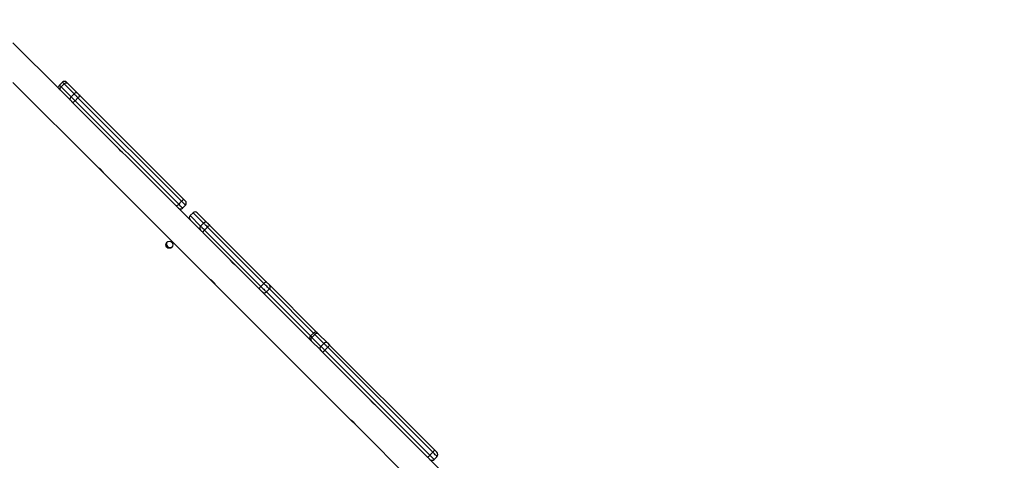
# Model space of a CAD drawing. Units: centimetres. Extents: x 4218 to 5139, y -2647 to -1768.
# Drawn here: x 4807 to 4925, y -2128 to -2075 of the extents above; entities that cross this region are included whole.
import ezdxf

# ---------------------------------------------------------------- set-up
doc = ezdxf.new("R2010")
doc.units = ezdxf.units.CM
doc.header["$PDSIZE"] = -1
doc.dimstyles.new('ISO-25', dxfattribs={"dimtxt": 2.5, "dimasz": 2.5, "dimexe": 1.25, "dimexo": 0.625, "dimtad": 1, "dimtxsty": 'Standard', "dimcen": 2.5, "dimadec": 0, "dimazin": 0, "dimtfac": 1, "dimtmove": 0, "dimatfit": 3, "dimfxl": 1, "dimarcsym": 0})

# ---------------------------------------------------------------- blocks, each defined once
blk = doc.blocks.new('*D10')
at = {"color": 0, "lineweight": -2, "transparency": 16777216}
for p, q in [((4759.48, -2052.62), (5022.44, -2052.62)), ((5021.44, -2056.18), (5021.44, -2214.5)), ((5021.44, -2385.02), (5021.44, -2227.55)), ((4881.53, -2388.58), (5022.44, -2388.58))]:
    blk.add_line(p, q, dxfattribs=at)
at = {"color": 0, "transparency": 16777216}
for points in [[(5022.03, -2056.18), (5020.84, -2056.18), (5021.44, -2052.62)], [(5020.84, -2385.02), (5022.03, -2385.02), (5021.44, -2388.58)]]:
    blk.add_solid(points, dxfattribs=at)
at = {"layer": 'Defpoints', "color": 0, "transparency": 16777216}
for p in [(4758.48, -2052.62), (4880.53, -2388.58), (5021.44, -2388.58)]:
    blk.add_point(p, dxfattribs=at)
at = {"color": 0, "transparency": 16777216, "insert": (5021.44, -2221.03), "char_height": 10, "attachment_point": 5}
blk.add_mtext('336', dxfattribs=at)

msp = doc.modelspace()

# ---------------------------------------------------------------- linework, layer by layer
at = {"color": 7, "linetype": 'Continuous', "lineweight": 25}
for p, q in [((4811.41, -2083.04), (4805.8, -2077.44)), ((4805.8, -2082.21), (4816, -2092.4)), ((4811.76, -2082.19), (4811.41, -2082.55)), ((4811.96, -2082.39), (4811.61, -2082.75)), ((4813.15, -2083.58), (4811.96, -2082.39)), ((4812.37, -2082.3), (4813.55, -2083.49)), ((4812.71, -2084.34), (4811.52, -2083.15)), ((4811.61, -2082.75), (4812.79, -2083.93)), ((4813.15, -2083.58), (4812.79, -2083.93)), ((4813.82, -2083.76), (4826.26, -2096.2)), ((4825.41, -2097.05), (4812.97, -2084.61)), ((4813.62, -2084.06), (4813.27, -2084.41)), ((4813.27, -2084.41), (4825.71, -2096.85)), ((4826.06, -2096.5), (4813.62, -2084.06)), ((4816, -2092.4), (4816.63, -2093.03)), ((4816.63, -2093.03), (4829.5, -2105.9)), ((4826.06, -2096.5), (4825.71, -2096.85)), ((4828.29, -2099.92), (4825.67, -2097.31)), ((4826.17, -2097.31), (4826.52, -2096.95)), ((4827.43, -2097.87), (4827.08, -2098.22)), ((4827.43, -2097.87), (4827.08, -2098.22)), ((4828.69, -2099.12), (4827.43, -2097.87)), ((4827.43, -2097.87), (4827.43, -2097.87)), ((4827.93, -2097.87), (4829.18, -2099.12)), ((4827.08, -2098.22), (4828.34, -2099.48)), ((4827.08, -2098.22), (4827.08, -2098.22)), ((4828.69, -2099.12), (4828.34, -2099.48)), ((4828.34, -2099.97), (4828.29, -2099.92)), ((4835.38, -2107.02), (4828.6, -2100.24)), ((4829.16, -2099.6), (4828.81, -2099.95)), ((4828.81, -2099.95), (4835.59, -2106.73)), ((4835.94, -2106.38), (4829.16, -2099.6)), ((4829.45, -2099.39), (4836.23, -2106.17)), ((4829.5, -2105.9), (4830.13, -2106.53)), ((4836.23, -2106.17), (4836.6, -2106.54)), ((4830.13, -2106.53), (4846.34, -2122.74)), ((4835.94, -2106.38), (4835.59, -2106.73)), ((4836.1, -2107.74), (4835.75, -2107.38)), ((4836.6, -2107.03), (4836.24, -2107.38)), ((4836.24, -2107.38), (4841.53, -2112.67)), ((4836.6, -2106.54), (4842.27, -2112.2)), ((4841.89, -2112.32), (4836.6, -2107.03)), ((4841.53, -2113.17), (4836.1, -2107.74)), ((4842.27, -2112.2), (4842.27, -2112.21)), ((4841.89, -2112.32), (4841.53, -2112.67)), ((4841.53, -2112.67), (4841.7, -2112.84)), ((4842.72, -2114.35), (4841.62, -2113.26)), ((4842.05, -2112.48), (4841.7, -2112.84)), ((4841.7, -2112.84), (4842.79, -2113.93)), ((4843.14, -2113.58), (4842.05, -2112.48)), ((4842.38, -2112.32), (4842.47, -2112.41)), ((4842.47, -2112.41), (4843.57, -2113.51)), ((4843.14, -2113.58), (4842.79, -2113.93)), ((4843.61, -2114.04), (4843.25, -2114.39)), ((4843.25, -2114.39), (4855.86, -2127)), ((4843.57, -2113.51), (4843.83, -2113.77)), ((4856.21, -2126.65), (4843.61, -2114.04)), ((4843.83, -2113.77), (4856.43, -2126.37)), ((4855.59, -2127.22), (4842.98, -2114.61)), ((4846.34, -2122.74), (4846.96, -2123.36)), ((4846.97, -2123.37), (4863.56, -2139.96)), ((4856.43, -2126.37), (4856.72, -2126.66)), ((4856.21, -2126.65), (4855.86, -2127)), ((4862.32, -2133.96), (4855.87, -2127.51)), ((4856.37, -2127.51), (4856.72, -2127.15))]:
    msp.add_line(p, q, dxfattribs=at)
at = {"color": 7, "linetype": 'Continuous', "lineweight": 25, "flags": 128}
for points in [[(4811.41, -2082.55), (4811.41, -2082.55), (4811.42, -2082.56), (4811.43, -2082.57), (4811.45, -2082.59), (4811.48, -2082.62), (4811.52, -2082.66), (4811.56, -2082.7), (4811.61, -2082.75)], [(4811.96, -2082.39), (4811.91, -2082.35), (4811.87, -2082.31), (4811.84, -2082.27), (4811.81, -2082.24), (4811.79, -2082.22), (4811.77, -2082.2), (4811.76, -2082.19), (4811.76, -2082.19)], [(4811.96, -2082.39), (4812.01, -2082.35), (4812.07, -2082.31), (4812.12, -2082.28), (4812.18, -2082.26), (4812.24, -2082.26), (4812.29, -2082.26), (4812.33, -2082.28), (4812.37, -2082.3)], [(4812.25, -2082.19), (4812.26, -2082.19), (4812.26, -2082.2), (4812.27, -2082.21), (4812.28, -2082.22), (4812.3, -2082.24), (4812.32, -2082.26), (4812.34, -2082.28), (4812.37, -2082.3)], [(4811.52, -2083.15), (4811.49, -2083.13), (4811.47, -2083.1), (4811.45, -2083.08), (4811.43, -2083.07), (4811.42, -2083.06), (4811.41, -2083.05), (4811.41, -2083.04), (4811.41, -2083.04)], [(4811.52, -2083.15), (4811.49, -2083.12), (4811.48, -2083.07), (4811.47, -2083.02), (4811.48, -2082.97), (4811.5, -2082.91), (4811.52, -2082.85), (4811.56, -2082.8), (4811.61, -2082.75)], [(4813.55, -2083.49), (4813.52, -2083.47), (4813.47, -2083.45), (4813.42, -2083.45), (4813.37, -2083.45), (4813.31, -2083.47), (4813.25, -2083.5), (4813.2, -2083.53), (4813.15, -2083.58)], [(4813.62, -2084.06), (4813.56, -2083.99), (4813.5, -2083.93), (4813.43, -2083.87), (4813.37, -2083.8), (4813.31, -2083.74), (4813.25, -2083.69), (4813.2, -2083.63), (4813.15, -2083.58)], [(4813.55, -2083.49), (4813.58, -2083.52), (4813.61, -2083.55), (4813.65, -2083.58), (4813.68, -2083.62), (4813.72, -2083.65), (4813.75, -2083.69), (4813.79, -2083.72), (4813.82, -2083.76)], [(4812.79, -2083.93), (4812.75, -2083.98), (4812.71, -2084.04), (4812.68, -2084.1), (4812.67, -2084.16), (4812.66, -2084.21), (4812.66, -2084.26), (4812.68, -2084.31), (4812.71, -2084.34)], [(4812.97, -2084.61), (4812.94, -2084.57), (4812.9, -2084.54), (4812.87, -2084.5), (4812.83, -2084.47), (4812.8, -2084.43), (4812.77, -2084.4), (4812.73, -2084.37), (4812.71, -2084.34)], [(4812.79, -2083.93), (4812.84, -2083.98), (4812.9, -2084.04), (4812.96, -2084.1), (4813.02, -2084.16), (4813.08, -2084.22), (4813.14, -2084.28), (4813.21, -2084.35), (4813.27, -2084.41)], [(4825.71, -2096.85), (4825.81, -2096.95), (4825.9, -2097.04), (4825.99, -2097.13), (4826.06, -2097.2), (4826.11, -2097.25), (4826.15, -2097.29), (4826.17, -2097.31), (4826.17, -2097.31)], [(4826.52, -2096.95), (4826.52, -2096.95), (4826.5, -2096.93), (4826.47, -2096.9), (4826.41, -2096.84), (4826.34, -2096.77), (4826.26, -2096.69), (4826.16, -2096.6), (4826.06, -2096.5)], [(4826.26, -2096.2), (4826.32, -2096.26), (4826.37, -2096.31), (4826.42, -2096.36), (4826.46, -2096.4), (4826.49, -2096.43), (4826.51, -2096.45), (4826.52, -2096.46), (4826.52, -2096.46)], [(4825.67, -2097.31), (4825.67, -2097.31), (4825.66, -2097.3), (4825.64, -2097.28), (4825.61, -2097.25), (4825.57, -2097.21), (4825.52, -2097.16), (4825.47, -2097.11), (4825.41, -2097.05)], [(4829.16, -2099.6), (4829.07, -2099.5), (4828.98, -2099.41), (4828.9, -2099.33), (4828.83, -2099.26), (4828.77, -2099.2), (4828.73, -2099.16), (4828.7, -2099.13), (4828.69, -2099.12)], [(4829.18, -2099.12), (4829.19, -2099.13), (4829.21, -2099.14), (4829.23, -2099.17), (4829.26, -2099.2), (4829.3, -2099.24), (4829.35, -2099.29), (4829.4, -2099.34), (4829.45, -2099.39)], [(4828.34, -2099.48), (4828.35, -2099.49), (4828.37, -2099.51), (4828.42, -2099.56), (4828.47, -2099.61), (4828.54, -2099.68), (4828.63, -2099.77), (4828.71, -2099.85), (4828.81, -2099.95)], [(4828.6, -2100.24), (4828.55, -2100.18), (4828.5, -2100.13), (4828.45, -2100.09), (4828.41, -2100.05), (4828.38, -2100.02), (4828.36, -2099.99), (4828.34, -2099.98), (4828.34, -2099.97)], [(4835.75, -2107.38), (4835.74, -2107.37), (4835.71, -2107.34), (4835.67, -2107.31), (4835.62, -2107.26), (4835.57, -2107.2), (4835.51, -2107.14), (4835.45, -2107.08), (4835.38, -2107.02)], [(4835.59, -2106.73), (4835.7, -2106.84), (4835.82, -2106.96), (4835.92, -2107.06), (4836.02, -2107.16), (4836.1, -2107.24), (4836.17, -2107.31), (4836.22, -2107.36), (4836.24, -2107.38)], [(4836.6, -2107.03), (4836.57, -2107), (4836.52, -2106.96), (4836.46, -2106.89), (4836.37, -2106.81), (4836.28, -2106.71), (4836.17, -2106.6), (4836.06, -2106.49), (4835.94, -2106.38)], [(4842.32, -2112.27), (4842.31, -2112.26), (4842.27, -2112.2)], [(4842.32, -2112.28), (4842.31, -2112.26), (4842.27, -2112.21)], [(4841.42, -2113.05), (4841.47, -2113.1), (4841.48, -2113.1)], [(4841.42, -2113.05), (4841.47, -2113.1), (4841.48, -2113.1)], [(4841.62, -2113.26), (4841.6, -2113.24), (4841.58, -2113.21), (4841.56, -2113.2), (4841.55, -2113.18), (4841.54, -2113.17), (4841.53, -2113.17), (4841.53, -2113.17)], [(4842.05, -2112.48), (4842.01, -2112.44), (4841.97, -2112.4), (4841.94, -2112.37), (4841.92, -2112.35), (4841.9, -2112.33), (4841.89, -2112.32), (4841.89, -2112.32)], [(4842.98, -2114.61), (4842.94, -2114.58), (4842.91, -2114.54), (4842.87, -2114.51), (4842.84, -2114.47), (4842.81, -2114.44), (4842.77, -2114.41), (4842.75, -2114.38), (4842.72, -2114.35)], [(4842.79, -2113.93), (4842.84, -2113.98), (4842.89, -2114.03), (4842.94, -2114.08), (4843, -2114.14), (4843.06, -2114.2), (4843.13, -2114.27), (4843.19, -2114.33), (4843.25, -2114.39)], [(4843.61, -2114.04), (4843.54, -2113.98), (4843.48, -2113.91), (4843.42, -2113.85), (4843.36, -2113.79), (4843.3, -2113.73), (4843.24, -2113.68), (4843.19, -2113.62), (4843.14, -2113.58)], [(4855.87, -2127.51), (4855.87, -2127.5), (4855.85, -2127.49), (4855.83, -2127.46), (4855.79, -2127.43), (4855.75, -2127.38), (4855.7, -2127.33), (4855.64, -2127.28), (4855.59, -2127.22)], [(4855.86, -2127), (4855.96, -2127.1), (4856.06, -2127.2), (4856.15, -2127.29), (4856.23, -2127.37), (4856.29, -2127.43), (4856.33, -2127.47), (4856.36, -2127.5), (4856.37, -2127.51)], [(4856.72, -2127.15), (4856.71, -2127.14), (4856.69, -2127.12), (4856.64, -2127.07), (4856.58, -2127.01), (4856.5, -2126.94), (4856.41, -2126.85), (4856.32, -2126.75), (4856.21, -2126.65)]]:
    msp.add_lwpolyline(points, dxfattribs=at)
at = {"color": 7, "linetype": 'Continuous', "lineweight": 25}
msp.add_circle((4824.59, -2101.72), 0.425, dxfattribs=at)
for centre, radius, start, end in [((4811.65, -2082.79), 0.35, 135, 225), ((4812.01, -2082.44), 0.35, 45, 135), ((4813.32, -2083.64), 0.512, 305.5311, 346.2565), ((4812.85, -2084.11), 0.512, 283.7341, 324.473), ((4825.29, -2096.55), 0.512, 283.7413, 324.4722), ((4825.77, -2096.08), 0.512, 305.5238, 346.2638), ((4826.27, -2096.71), 0.35, 315, 45), ((4825.92, -2097.06), 0.35, 225, 315), ((4827.68, -2098.12), 0.35, 45, 135), ((4827.68, -2098.12), 0.35, 45.0083, 135.0138), ((4827.33, -2098.47), 0.35, 135, 225), ((4827.33, -2098.47), 0.35, 134.9895, 224.9911), ((4828.94, -2099.37), 0.35, 45.0069, 135.0151), ((4828.58, -2099.72), 0.35, 134.9912, 224.9895), ((4829.16, -2100.42), 0.589, 126.6882, 161.7035), ((4829.64, -2099.95), 0.589, 108.2934, 143.3149), ((4824.69, -2101.62), 0.45, 154.2299, 295.813), ((4836.42, -2106.73), 0.589, 108.2862, 143.319), ((4835.94, -2107.2), 0.589, 126.691, 161.7038), ((4836, -2107.14), 0.349, 225.2036, 315.2035), ((4836.35, -2106.78), 0.349, 314.8006, 44.795), ((4842.13, -2112.57), 0.35, 45, 135), ((4841.78, -2112.92), 0.35, 135, 225), ((4841.88, -2113.09), 0.313, 127.0611, 213.8078), ((4842.3, -2112.67), 0.313, 56.1909, 142.9434), ((4842.98, -2114.18), 0.313, 127.0611, 213.8078), ((4842.59, -2113.85), 0.858, 297.1115, 320.7882), ((4843.39, -2113.77), 0.313, 56.1909, 142.9434), ((4843.06, -2113.37), 0.858, 309.211, 332.8899), ((4855.67, -2125.98), 0.858, 309.2103, 332.8906), ((4855.2, -2126.46), 0.858, 297.1116, 320.785), ((4856.12, -2127.26), 0.35, 225, 315), ((4856.47, -2126.9), 0.35, 315, 45)]:
    msp.add_arc(centre, radius, start, end, dxfattribs=at)
for points, knots in [([(4819.01, -2090.65), (4819.01, -2090.65), (4819.02, -2090.65), (4818.98, -2090.63), (4818.91, -2090.59), (4818.81, -2090.52), (4818.7, -2090.42), (4818.59, -2090.31), (4818.5, -2090.21), (4818.44, -2090.11), (4818.39, -2090.04), (4818.38, -2090.01), (4818.38, -2090.02), (4818.38, -2090.02)], [0, 0, 0, 0, 0.031544, 0.135052, 0.23962, 0.347404, 0.455817, 0.560972, 0.664122, 0.769574, 0.878067, 0.985693, 1, 1, 1, 1]), ([(4816, -2092.4), (4816, -2092.4), (4816, -2092.4), (4816.04, -2092.43), (4816.12, -2092.48), (4816.23, -2092.56), (4816.34, -2092.65), (4816.45, -2092.76), (4816.53, -2092.87), (4816.59, -2092.96), (4816.63, -2093.02), (4816.63, -2093.03), (4816.63, -2093.03)], [0, 0, 0, 0, 0.060241, 0.163693, 0.269181, 0.377644, 0.48546, 0.589728, 0.69321, 0.799731, 0.908522, 1, 1, 1, 1]), ([(4832.51, -2104.15), (4832.51, -2104.15), (4832.52, -2104.15), (4832.48, -2104.13), (4832.41, -2104.09), (4832.31, -2104.02), (4832.2, -2103.92), (4832.09, -2103.81), (4832, -2103.7), (4831.93, -2103.61), (4831.89, -2103.54), (4831.87, -2103.51), (4831.88, -2103.51), (4831.88, -2103.52)], [0, 0, 0, 0, 0.031195, 0.134786, 0.239428, 0.347284, 0.455767, 0.561006, 0.664244, 0.769786, 0.878349, 0.986047, 1, 1, 1, 1]), ([(4830.13, -2106.53), (4830.13, -2106.53), (4830.13, -2106.53), (4830.11, -2106.5), (4830.07, -2106.43), (4830, -2106.33), (4829.9, -2106.22), (4829.79, -2106.11), (4829.69, -2106.02), (4829.59, -2105.95), (4829.52, -2105.91), (4829.49, -2105.89), (4829.5, -2105.9), (4829.5, -2105.9)], [0, 0, 0, 0, 0.031195, 0.134786, 0.239432, 0.347282, 0.455771, 0.561004, 0.664248, 0.769785, 0.87835, 0.986047, 1, 1, 1, 1]), ([(4849.35, -2120.99), (4849.35, -2120.99), (4849.36, -2120.99), (4849.32, -2120.97), (4849.25, -2120.93), (4849.15, -2120.85), (4849.04, -2120.76), (4848.93, -2120.65), (4848.84, -2120.54), (4848.77, -2120.44), (4848.73, -2120.38), (4848.71, -2120.35), (4848.72, -2120.35), (4848.72, -2120.35)], [0, 0, 0, 0, 0.031543, 0.135052, 0.23962, 0.347402, 0.455811, 0.560966, 0.664122, 0.769577, 0.878064, 0.985692, 1, 1, 1, 1]), ([(4846.34, -2122.74), (4846.34, -2122.74), (4846.34, -2122.74), (4846.38, -2122.76), (4846.46, -2122.81), (4846.57, -2122.89), (4846.68, -2122.99), (4846.78, -2123.1), (4846.87, -2123.21), (4846.93, -2123.3), (4846.96, -2123.36), (4846.97, -2123.37), (4846.97, -2123.37)], [0, 0, 0, 0, 0.060241, 0.163695, 0.269181, 0.377644, 0.48546, 0.589733, 0.693209, 0.799735, 0.908522, 1, 1, 1, 1])]:
    msp.add_open_spline(points, degree=3, knots=knots, dxfattribs=at)

# ---------------------------------------------------------------- dimensions: what is measured, and where the dimension line sits
dim = msp.add_linear_dim(base=(5021.44, -2388.58), p1=(4758.48, -2052.62), p2=(4880.53, -2388.58), angle=90, dimstyle='ISO-25', override={"dimtxt": 10, "dimasz": 3.556, "dimexe": 1, "dimexo": 1, "dimgap": 1.524, "dimtih": 1, "dimtoh": 1, "dimdec": 0, "dimzin": 1, "dimadec": 2, "dimtzin": 1})
dim.commit()
dim.dimension.update_dxf_attribs({"geometry": '*D10', "text_midpoint": (5021.44, -2221.03), "dimtype": 160})

doc.saveas('drawing.dxf')
